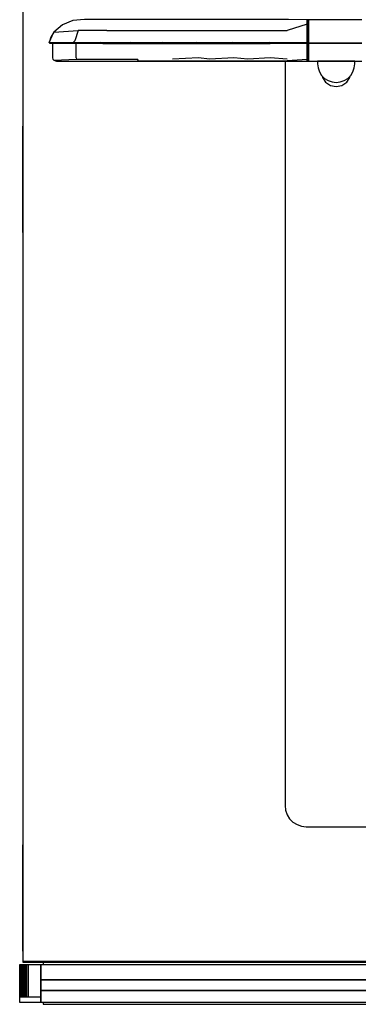
# Model space of a CAD drawing. Extents: x 5 to 3605, y 5 to 302.
# Drawn here: x 3255 to 3276, y 180 to 242 of the extents above; entities that cross this region are included whole.
import ezdxf

# ---------------------------------------------------------------- set-up
doc = ezdxf.new("R2010")
doc.units = 0
doc.header["$LTSCALE"] = 0.5
doc.header["$MEASUREMENT"] = 0
doc.layers.get('0').update_dxf_attribs({"linetype": 'CONTINUOUS'})

# ---------------------------------------------------------------- blocks, each defined once
blk = doc.blocks.new('LD_20210211204340_00000064')
for p, q in [((-927, 1211), (-927, 21.7)), ((-927, 21.7), (-927, 21.64)), ((-927, 21.64), (-927, 21.59)), ((-927, 21.59), (-927, 21.53)), ((-927, 21.53), (-927, 21.48)), ((-927, 21.48), (-927, 21.42)), ((-927, 21.42), (-927, 21.37)), ((-927, 21.37), (-927, 21.32)), ((-927, 21.32), (-927, 20.98)), ((-927, 20.98), (-927, 20.93)), ((-927, 20.93), (-927, 20.88)), ((-927, 20.88), (-927, 20.83)), ((-927, 20.83), (-927, 20.78)), ((-927, 20.78), (-927, 20.74)), ((-927, 20.74), (-927, 20.7)), ((-927, 20.7), (-927, 20.65)), ((-927, 20.65), (-927, 3.41)), ((-927, 3.41), (-3, 3.41)), ((-3, 3.41), (-927, 3.41)), ((-927, 3.41), (-927, 2.7)), ((-927, 2.7), (-3, 2.7))]:
    blk.add_line(p, q)
blk = doc.blocks.new('LD_20210211204340_00000065')
for p, q in [((-869.07, 889.45), (-879.75, 888.35)), ((-861.89, 889.32), (-869.07, 889.45)), ((-836.44, 889.32), (-861.89, 889.32)), ((-808.2, 889.32), (-836.44, 889.32)), ((-777.61, 889.32), (-808.2, 889.32)), ((-745.16, 889.32), (-777.61, 889.32)), ((-711.35, 889.32), (-745.16, 889.32)), ((-676.71, 889.32), (-711.35, 889.32)), ((-659.26, 888.99), (-676.71, 889.32)), ((-659.26, 888.99), (-659.26, 889.46)), ((-659.26, 889.46), (-659.26, 889.46)), ((-659.26, 889.46), (-659.26, 888.99)), ((-270.74, 889.46), (-270.74, 889.46)), ((-270.74, 889.46), (-270.74, 888.99)), ((-270.74, 888.99), (-270.74, 889.46)), ((-253.29, 889.32), (-270.74, 888.99)), ((-218.65, 889.32), (-253.29, 889.32)), ((-184.84, 889.32), (-218.65, 889.32)), ((-152.39, 889.32), (-184.84, 889.32)), ((-121.8, 889.32), (-152.39, 889.32)), ((-93.56, 889.32), (-121.8, 889.32)), ((-68.2, 889.32), (-93.56, 889.32)), ((-60.93, 889.45), (-68.2, 889.32)), ((-50.25, 888.35), (-60.93, 889.45)), ((-889.66, 884.41), (-897.71, 877.42)), ((-879.75, 888.35), (-889.66, 884.41)), ((-659.26, 884.96), (-677.84, 878.95)), ((-659.26, 887.47), (-659.26, 888.99)), ((-659.26, 888.99), (-659.26, 887.47)), ((-659.26, 884.96), (-659.26, 888.99)), ((-659.26, 884.96), (-659.26, 887.47)), ((-659.26, 887.47), (-659.26, 884.96)), ((-659.26, 881.58), (-659.26, 884.96)), ((-659.26, 884.96), (-659.26, 881.58)), ((-659.26, 881.58), (-659.26, 884.96)), ((-659.26, 877.46), (-659.26, 881.58)), ((-659.26, 881.58), (-659.26, 881.58)), ((-659.26, 881.58), (-659.26, 877.46)), ((-659.26, 877.46), (-659.26, 881.58)), ((-270.74, 888.99), (-270.74, 887.47)), ((-270.74, 887.47), (-270.74, 888.99)), ((-270.74, 888.99), (-270.74, 884.96)), ((-270.74, 887.47), (-270.74, 884.96)), ((-270.74, 884.96), (-270.74, 887.47)), ((-270.74, 884.96), (-270.74, 881.58)), ((-270.74, 881.58), (-270.74, 884.96)), ((-252.16, 878.95), (-270.74, 884.96)), ((-270.74, 884.96), (-270.74, 877.46)), ((-270.74, 881.58), (-270.74, 881.58)), ((-270.74, 881.58), (-270.74, 877.46)), ((-270.74, 877.46), (-270.74, 881.58)), ((-40.34, 884.41), (-50.25, 888.35)), ((-32.29, 877.42), (-40.34, 884.41)), ((-902.13, 867.72), (-897.71, 877.42)), ((-900.49, 872.85), (-902.13, 867.72)), ((-897.71, 877.42), (-900.49, 872.85)), ((-897.71, 877.42), (-874.98, 878.95)), ((-874.98, 878.95), (-878.13, 869.26)), ((-847.89, 878.95), (-874.98, 878.95)), ((-847.89, 878.95), (-817.83, 878.95)), ((-817.83, 878.95), (-785.26, 878.95)), ((-785.26, 878.95), (-750.71, 878.95)), ((-750.71, 878.95), (-714.71, 878.95)), ((-714.71, 878.95), (-677.84, 878.95)), ((-659.26, 872.78), (-659.26, 877.46)), ((-659.26, 877.46), (-659.26, 872.78)), ((-659.26, 867.72), (-659.26, 877.46)), ((-659.26, 867.72), (-659.26, 872.78)), ((-659.26, 872.78), (-659.26, 867.72)), ((-270.74, 877.46), (-270.74, 872.78)), ((-270.74, 872.78), (-270.74, 877.46)), ((-270.74, 877.46), (-270.74, 867.72)), ((-270.74, 872.78), (-270.74, 867.72)), ((-270.74, 867.72), (-270.74, 872.78)), ((-215.29, 878.95), (-252.16, 878.95)), ((-215.29, 878.95), (-179.29, 878.95)), ((-179.29, 878.95), (-144.74, 878.95)), ((-144.74, 878.95), (-112.17, 878.95)), ((-112.17, 878.95), (-82.11, 878.95)), ((-82.11, 878.95), (-55.05, 878.95)), ((-55.05, 878.95), (-51.88, 869.26)), ((-55.05, 878.95), (-32.29, 877.42)), ((-29.51, 872.85), (-32.29, 877.42)), ((-27.87, 867.72), (-29.51, 872.85)), ((-902.13, 867.72), (-902.1, 867.49)), ((-902.1, 867.49), (-901.96, 867.3)), ((-878.31, 867.48), (-901.96, 867.3)), ((-901.96, 867.3), (-901.51, 867.15)), ((-901.51, 867.15), (-879.1, 867.15)), ((-877.31, 867.15), (-899.62, 867.15)), ((-899.62, 867.15), (-899.2, 867.02)), ((-876.71, 866.97), (-899.2, 867.02)), ((-899.2, 867.02), (-899.06, 866.86)), ((-899.06, 866.86), (-899, 866.65)), ((-899, 866.65), (-899, 853.15)), ((-878.13, 869.26), (-879.68, 867.72)), ((-878.31, 867.48), (-879.68, 867.72)), ((-879.1, 867.15), (-853.65, 867.15)), ((-854.18, 867.72), (-878.31, 867.48)), ((-853.65, 867.15), (-878.15, 867.22)), ((-878.15, 867.22), (-850.66, 867.22)), ((-852.03, 867.15), (-877.31, 867.15)), ((-876.71, 866.97), (-876.73, 866.65)), ((-876.73, 853.15), (-876.73, 866.65)), ((-876.71, 866.97), (-849.29, 866.97)), ((-850.8, 867.48), (-854.18, 867.72)), ((-854.18, 867.72), (-825.99, 867.72)), ((-850.66, 867.22), (-853.65, 867.15)), ((-853.65, 867.15), (-825.53, 867.15)), ((-849.48, 867.14), (-852.03, 867.15)), ((-849.29, 866.97), (-851.49, 866.65)), ((-851.49, 866.65), (-823.63, 866.65)), ((-825.99, 867.72), (-850.8, 867.48)), ((-825.53, 867.15), (-850.66, 867.22)), ((-850.66, 867.22), (-820.16, 867.22)), ((-824.1, 867.15), (-849.48, 867.14)), ((-823.63, 866.65), (-849.29, 866.97)), ((-849.29, 866.97), (-819, 866.97)), ((-838.73, 867.22), (-838.71, 867.19)), ((-838.69, 867.15), (-838.69, 867.15)), ((-820.27, 867.48), (-825.99, 867.72)), ((-825.99, 867.72), (-795.5, 867.72)), ((-820.16, 867.22), (-825.53, 867.15)), ((-825.53, 867.15), (-795.11, 867.15)), ((-819.16, 867.14), (-824.1, 867.15)), ((-819, 866.97), (-823.63, 866.65)), ((-823.63, 866.65), (-793.53, 866.65)), ((-795.5, 867.72), (-820.27, 867.48)), ((-820.27, 867.48), (-787.21, 867.48)), ((-820.16, 867.22), (-820.27, 867.48)), ((-795.11, 867.15), (-820.16, 867.22)), ((-820.16, 867.22), (-787.11, 867.22)), ((-793.92, 867.15), (-819.16, 867.14)), ((-793.53, 866.65), (-819, 866.97)), ((-819, 866.97), (-786.19, 866.97)), ((-787.21, 867.48), (-795.5, 867.72)), ((-795.5, 867.72), (-763.12, 867.72)), ((-787.11, 867.22), (-795.11, 867.15)), ((-795.11, 867.15), (-762.82, 867.15)), ((-786.32, 867.14), (-793.92, 867.15)), ((-786.19, 866.97), (-793.53, 866.65)), ((-793.53, 866.65), (-761.6, 866.65)), ((-763.12, 867.72), (-787.21, 867.48)), ((-787.21, 867.48), (-752.12, 867.48)), ((-762.82, 867.15), (-787.11, 867.22)), ((-787.11, 867.22), (-752.05, 867.22)), ((-761.9, 867.15), (-786.32, 867.14)), ((-761.6, 866.65), (-786.19, 866.97)), ((-786.19, 866.97), (-751.38, 866.97)), ((-752.12, 867.48), (-763.12, 867.72)), ((-763.12, 867.72), (-729.31, 867.72)), ((-752.05, 867.22), (-762.82, 867.15)), ((-762.82, 867.15), (-729.11, 867.15)), ((-751.48, 867.14), (-761.9, 867.15)), ((-751.38, 866.97), (-761.6, 866.65)), ((-761.6, 866.65), (-728.27, 866.65)), ((-729.31, 867.72), (-752.12, 867.48)), ((-752.12, 867.48), (-715.57, 867.48)), ((-729.11, 867.15), (-752.05, 867.22)), ((-752.05, 867.22), (-715.53, 867.22)), ((-728.48, 867.15), (-751.48, 867.14)), ((-728.27, 866.65), (-751.38, 866.97)), ((-751.38, 866.97), (-715.12, 866.97)), ((-715.57, 867.48), (-729.31, 867.72)), ((-729.31, 867.72), (-694.53, 867.72)), ((-715.53, 867.22), (-729.11, 867.15)), ((-729.11, 867.15), (-694.43, 867.15)), ((-715.18, 867.14), (-728.48, 867.15)), ((-715.12, 866.97), (-728.27, 866.65)), ((-728.27, 866.65), (-694, 866.65)), ((-694.53, 867.72), (-715.57, 867.48)), ((-715.57, 867.48), (-678.13, 867.48)), ((-694.43, 867.15), (-715.53, 867.22)), ((-715.53, 867.22), (-678.12, 867.22)), ((-694.11, 867.15), (-715.18, 867.14)), ((-715.12, 866.97), (-694, 866.65)), ((-677.98, 866.97), (-715.12, 866.97)), ((-678.13, 867.48), (-694.53, 867.72)), ((-694.53, 867.72), (-659.26, 867.72)), ((-678.12, 867.22), (-694.43, 867.15)), ((-694.43, 867.15), (-659.26, 867.15)), ((-678, 867.14), (-694.11, 867.15)), ((-694, 866.65), (-677.98, 866.97)), ((-659.26, 866.9), (-694, 866.65)), ((-659.26, 867.72), (-678.13, 867.48)), ((-659.26, 867.23), (-678.12, 867.22)), ((-659.26, 867.15), (-678, 867.14)), ((-659.26, 867.08), (-677.98, 866.97)), ((-677.98, 866.97), (-659.26, 866.9)), ((-659.26, 867.44), (-659.26, 867.72)), ((-659.26, 867.23), (-659.26, 867.44)), ((-659.26, 867.15), (-659.26, 867.23)), ((-659.26, 867.23), (-659.26, 867.23)), ((-659.26, 867.08), (-659.26, 867.15)), ((-659.26, 867.15), (-659.26, 867.15)), ((-659.26, 867.15), (-659.26, 867.15)), ((-659.26, 866.9), (-659.26, 867.08)), ((-659.26, 867.08), (-659.26, 867.08)), ((-659.26, 866.65), (-659.26, 866.9)), ((-659.26, 853.15), (-659.26, 866.65)), ((-270.74, 867.72), (-270.74, 867.44)), ((-251.87, 867.48), (-270.74, 867.72)), ((-270.74, 867.72), (-235.47, 867.72)), ((-270.74, 867.44), (-270.74, 867.23)), ((-270.74, 867.23), (-270.74, 867.23)), ((-270.74, 867.23), (-270.74, 867.15)), ((-270.74, 867.23), (-251.88, 867.22)), ((-270.74, 867.15), (-270.74, 867.15)), ((-270.74, 867.15), (-270.74, 867.15)), ((-270.74, 867.15), (-270.74, 867.08)), ((-252, 867.14), (-270.74, 867.15)), ((-270.74, 867.15), (-235.57, 867.15)), ((-270.74, 866.9), (-252, 867.14)), ((-270.74, 867.08), (-252, 867.14)), ((-270.74, 867.08), (-270.74, 867.08)), ((-270.74, 867.08), (-270.74, 866.9)), ((-252.02, 866.97), (-270.74, 866.65)), ((-270.74, 866.9), (-252.02, 866.97)), ((-270.74, 866.9), (-270.74, 866.65)), ((-270.74, 866.65), (-270.74, 853.15)), ((-236, 866.65), (-270.74, 866.65)), ((-236, 866.65), (-252.02, 866.97)), ((-252.02, 866.97), (-214.88, 866.97)), ((-235.89, 867.15), (-252, 867.14)), ((-235.57, 867.15), (-251.88, 867.22)), ((-251.88, 867.22), (-214.47, 867.22)), ((-235.47, 867.72), (-251.87, 867.48)), ((-214.43, 867.48), (-251.87, 867.48)), ((-214.88, 866.97), (-236, 866.65)), ((-201.73, 866.65), (-236, 866.65)), ((-214.82, 867.14), (-235.89, 867.15)), ((-214.47, 867.22), (-235.57, 867.15)), ((-235.57, 867.15), (-200.89, 867.15)), ((-214.43, 867.48), (-235.47, 867.72)), ((-235.47, 867.72), (-200.69, 867.72)), ((-201.73, 866.65), (-214.88, 866.97)), ((-214.88, 866.97), (-178.62, 866.97)), ((-201.52, 867.15), (-214.82, 867.14)), ((-200.89, 867.15), (-214.47, 867.22)), ((-214.47, 867.22), (-177.95, 867.22)), ((-200.69, 867.72), (-214.43, 867.48)), ((-214.43, 867.48), (-177.88, 867.48)), ((-178.62, 866.97), (-201.73, 866.65)), ((-168.4, 866.65), (-201.73, 866.65)), ((-178.52, 867.14), (-201.52, 867.15)), ((-177.95, 867.22), (-200.89, 867.15)), ((-200.89, 867.15), (-167.18, 867.15)), ((-177.88, 867.48), (-200.69, 867.72)), ((-200.69, 867.72), (-166.88, 867.72)), ((-168.4, 866.65), (-178.62, 866.97)), ((-178.62, 866.97), (-143.81, 866.97)), ((-168.1, 867.15), (-178.52, 867.14)), ((-167.18, 867.15), (-177.95, 867.22)), ((-177.95, 867.22), (-142.89, 867.22)), ((-166.88, 867.72), (-177.88, 867.48)), ((-177.88, 867.48), (-142.79, 867.48)), ((-143.81, 866.97), (-168.4, 866.65)), ((-136.47, 866.65), (-168.4, 866.65)), ((-143.68, 867.14), (-168.1, 867.15)), ((-142.89, 867.22), (-167.18, 867.15)), ((-167.18, 867.15), (-134.89, 867.15)), ((-142.79, 867.48), (-166.88, 867.72)), ((-166.88, 867.72), (-134.5, 867.72)), ((-136.47, 866.65), (-143.81, 866.97)), ((-143.81, 866.97), (-111, 866.97)), ((-136.08, 867.15), (-143.68, 867.14)), ((-134.89, 867.15), (-142.89, 867.22)), ((-142.89, 867.22), (-109.84, 867.22)), ((-134.5, 867.72), (-142.79, 867.48)), ((-142.79, 867.48), (-109.73, 867.48)), ((-111, 866.97), (-136.47, 866.65)), ((-106.37, 866.65), (-136.47, 866.65)), ((-110.84, 867.14), (-136.08, 867.15)), ((-109.84, 867.22), (-134.89, 867.15)), ((-134.89, 867.15), (-104.47, 867.15)), ((-109.73, 867.48), (-134.5, 867.72)), ((-134.5, 867.72), (-104.01, 867.72)), ((-111, 866.97), (-80.71, 866.97)), ((-106.37, 866.65), (-111, 866.97)), ((-105.9, 867.15), (-110.84, 867.14)), ((-109.84, 867.22), (-109.73, 867.48)), ((-109.84, 867.22), (-79.34, 867.22)), ((-104.47, 867.15), (-109.84, 867.22)), ((-104.01, 867.72), (-109.73, 867.48)), ((-80.71, 866.97), (-106.37, 866.65)), ((-78.51, 866.65), (-106.37, 866.65)), ((-80.52, 867.14), (-105.9, 867.15)), ((-79.34, 867.22), (-104.47, 867.15)), ((-104.47, 867.15), (-76.35, 867.15)), ((-104.01, 867.72), (-79.2, 867.48)), ((-104.01, 867.72), (-75.82, 867.72)), ((-91.31, 867.15), (-91.31, 867.15)), ((-91.29, 867.19), (-91.27, 867.22)), ((-78.51, 866.65), (-80.71, 866.97)), ((-80.71, 866.97), (-53.29, 866.97)), ((-77.97, 867.15), (-80.52, 867.14)), ((-76.35, 867.15), (-79.34, 867.22)), ((-79.34, 867.22), (-51.85, 867.22)), ((-79.2, 867.48), (-75.82, 867.72)), ((-52.69, 867.15), (-77.97, 867.15)), ((-51.85, 867.22), (-76.35, 867.15)), ((-76.35, 867.15), (-50.9, 867.15)), ((-75.82, 867.72), (-51.69, 867.48)), ((-53.29, 866.97), (-30.8, 867.02)), ((-53.27, 866.65), (-53.29, 866.97)), ((-53.27, 853.15), (-53.27, 866.65)), ((-30.38, 867.15), (-52.69, 867.15)), ((-50.32, 867.72), (-51.88, 869.26)), ((-51.69, 867.48), (-50.32, 867.72)), ((-51.69, 867.48), (-28.04, 867.3)), ((-50.9, 867.15), (-28.49, 867.15)), ((-31, 866.65), (-30.94, 866.86)), ((-31, 853.15), (-31, 866.65)), ((-30.94, 866.86), (-30.8, 867.02)), ((-30.8, 867.02), (-30.38, 867.15)), ((-28.49, 867.15), (-28.04, 867.3)), ((-28.04, 867.3), (-27.9, 867.49)), ((-27.9, 867.49), (-27.87, 867.72)), ((-899, 853.15), (-898.65, 851.89)), ((-897.77, 850.92), (-876.54, 852.12)), ((-876.73, 853.15), (-876.54, 852.12)), ((-876.54, 852.12), (-849.1, 852.12)), ((-849.1, 852.12), (-818.84, 852.12)), ((-818.13, 850.55), (-818.84, 852.12)), ((-761.6, 853.15), (-786.07, 852.12)), ((-751.29, 852.12), (-761.6, 853.15)), ((-728.27, 853.15), (-751.29, 852.12)), ((-715.07, 852.12), (-728.27, 853.15)), ((-694, 853.15), (-715.07, 852.12)), ((-677.96, 852.12), (-694, 853.15)), ((-659.26, 851.65), (-659.26, 853.15)), ((-270.74, 853.15), (-270.74, 851.65)), ((-252.04, 852.12), (-236, 853.15)), ((-236, 853.15), (-214.93, 852.12)), ((-214.93, 852.12), (-201.73, 853.15)), ((-201.73, 853.15), (-178.71, 852.12)), ((-178.71, 852.12), (-168.4, 853.15)), ((-168.4, 853.15), (-143.93, 852.12)), ((-111.16, 852.12), (-111.87, 850.55)), ((-80.9, 852.12), (-111.16, 852.12)), ((-53.46, 852.12), (-80.9, 852.12)), ((-53.46, 852.12), (-53.27, 853.15)), ((-32.23, 850.92), (-53.46, 852.12)), ((-31.35, 851.89), (-31, 853.15)), ((-898.65, 851.89), (-897.77, 850.92)), ((-897.77, 850.92), (-895.26, 850.15)), ((-895.26, 850.15), (-873.21, 850.15)), ((-873.21, 850.15), (-848.28, 850.15)), ((-848.28, 850.15), (-820.82, 850.15)), ((-820.82, 850.15), (-791.19, 850.15)), ((-818.13, 850.55), (-785.5, 850.55)), ((-791.19, 850.15), (-759.79, 850.15)), ((-785.5, 850.55), (-750.88, 850.55)), ((-759.79, 850.15), (-727.04, 850.15)), ((-750.88, 850.55), (-714.82, 850.55)), ((-727.04, 850.15), (-693.38, 850.15)), ((-714.82, 850.55), (-677.88, 850.55)), ((-693.38, 850.15), (-659.26, 850.15)), ((-659.26, 851.65), (-677.88, 850.55)), ((-659.26, 850.55), (-659.26, 851.65)), ((-659.26, 851.65), (-659.26, 851.65)), ((-659.26, 850.15), (-659.26, 850.55)), ((-659.26, 850.15), (-659.26, 850.15)), ((-270.74, 851.65), (-270.74, 851.65)), ((-270.74, 851.65), (-270.74, 850.55)), ((-252.12, 850.55), (-270.74, 851.65)), ((-270.74, 850.55), (-270.74, 850.15)), ((-270.74, 850.15), (-270.74, 850.15)), ((-270.74, 850.15), (-236.62, 850.15)), ((-252.12, 850.55), (-215.18, 850.55)), ((-236.62, 850.15), (-202.96, 850.15)), ((-215.18, 850.55), (-179.12, 850.55)), ((-202.96, 850.15), (-170.21, 850.15)), ((-179.12, 850.55), (-144.5, 850.55)), ((-170.21, 850.15), (-138.81, 850.15)), ((-144.5, 850.55), (-111.87, 850.55)), ((-138.81, 850.15), (-109.18, 850.15)), ((-109.18, 850.15), (-81.72, 850.15)), ((-81.72, 850.15), (-56.79, 850.15)), ((-56.79, 850.15), (-34.74, 850.15)), ((-34.74, 850.15), (-32.23, 850.92)), ((-32.23, 850.92), (-31.35, 851.89))]:
    blk.add_line(p, q)
blk = doc.blocks.new('LD_20210211204340_00000066')
for p, q in [((-465, 0), (-465, -30)), ((-464.8, 0), (-465, 0)), ((-464.8, -30), (-464.8, 0)), ((-464.8, 0), (-464.8, -30)), ((-464.21, 0), (-464.8, 0)), ((-464.21, -30), (-464.21, 0)), ((-464.21, 0), (-464.21, -30)), ((-463.25, 0), (-464.21, 0)), ((-463.25, -30), (-463.25, 0)), ((-463.25, 0), (-463.25, -30)), ((-461.99, 0), (-463.25, 0)), ((-461.99, -30), (-461.99, 0)), ((-461.99, 0), (-461.99, -30)), ((-460.47, 0), (-461.99, 0)), ((-460.47, -30), (-460.47, 0)), ((-460.47, 0), (-460.47, -30)), ((-458.78, 0), (-460.47, 0)), ((-458.78, -30), (-458.78, 0)), ((-458.78, 0), (-458.78, -30)), ((-457, 0), (-458.78, 0)), ((-457, -30), (-457, 0)), ((-457, 0), (-457, -30)), ((-445, 0), (-457, 0)), ((445, 0), (-445, 0)), ((-445, 0), (-445, -14)), ((-445, -30), (-445, 0)), ((-443, 2.7), (-443, 0)), ((443, 0), (443, 2.7)), ((445, 0), (445, -30)), ((457, 0), (445, 0)), ((445, -14), (445, 0)), ((457, -30), (457, 0)), ((457, 0), (457, -30)), ((458.78, 0), (457, 0)), ((458.78, -30), (458.78, 0)), ((458.78, 0), (458.78, -30)), ((460.47, 0), (458.78, 0)), ((460.47, -30), (460.47, 0)), ((460.47, 0), (460.47, -30)), ((461.99, 0), (460.47, 0)), ((461.99, -30), (461.99, 0)), ((461.99, 0), (461.99, -30)), ((463.25, 0), (461.99, 0)), ((463.25, -30), (463.25, 0)), ((463.25, 0), (463.25, -30)), ((464.21, 0), (463.25, 0)), ((464.21, -30), (464.21, 0)), ((464.21, 0), (464.21, -30)), ((464.8, 0), (464.21, 0)), ((464.8, -30), (464.8, 0)), ((464.8, 0), (464.8, -30)), ((465, 0), (464.8, 0)), ((465, -30), (465, 0)), ((-445, -14), (445, -14)), ((445, -14), (-445, -14)), ((-445, -14), (-445, -24)), ((445, -24), (445, -14)), ((445, -24), (-445, -24)), ((-445, -24), (-445, -35)), ((-445, -24), (445, -24)), ((445, -35), (445, -24)), ((-465, -30), (-464.8, -30)), ((-465, -30), (-465, -35)), ((-465, -35), (-445, -35)), ((-464.8, -30), (-464.21, -30)), ((-464.21, -30), (-463.25, -30)), ((-463.25, -30), (-461.99, -30)), ((-461.99, -30), (-460.47, -30)), ((-460.47, -30), (-458.78, -30)), ((-458.78, -30), (-457, -30)), ((-457, -30), (-445, -30)), ((-445, -35), (-445, -30)), ((-445, -35), (445, -35)), ((-443, -35), (-443, -37)), ((-443, -37), (443, -37)), ((443, -37), (443, -35)), ((445, -30), (457, -30)), ((445, -30), (445, -35)), ((445, -35), (465, -35)), ((457, -30), (458.78, -30)), ((458.78, -30), (460.47, -30)), ((460.47, -30), (461.99, -30)), ((461.99, -30), (463.25, -30)), ((463.25, -30), (464.21, -30)), ((464.21, -30), (464.8, -30)), ((464.8, -30), (465, -30)), ((465, -35), (465, -30))]:
    blk.add_line(p, q)
blk = doc.blocks.new('LD_20210211204340_00000068')
for p, q in [((-462.387, 0), (-462.387, -100)), ((-462, 0), (-462.387, 0)), ((462.387, 0), (462, 0)), ((462.387, -100), (462.387, 0)), ((-462.387, -100), (-462, -100)), ((462, -100), (462.387, -100))]:
    blk.add_line(p, q)
blk = doc.blocks.new('LD_20210211204340_00000069')
for p, q in [((-462.38, 100), (-462.39, 100)), ((-462.39, 100), (-462.39, 0)), ((-462, 100), (-462.38, 100)), ((-462.38, 100), (-462.38, 0)), ((462.38, 100), (462, 100)), ((462.39, 100), (462.38, 100)), ((462.38, 0), (462.38, 100)), ((462.39, 0), (462.39, 100)), ((-462.39, 0), (-462.38, 0)), ((-462.38, 0), (-462, 0)), ((462, 0), (462.38, 0)), ((462.38, 0), (462.39, 0))]:
    blk.add_line(p, q)
blk = doc.blocks.new('LD_20210211204340_0000006A')
for p, q in [((-193, 122.95), (-194.26, 122.95)), ((-194.26, 122.95), (-194.26, 122.87)), ((-193, 122.87), (-194.26, 122.87)), ((-194.26, 122.87), (-194.26, 122.7)), ((-194.26, 122.87), (-193, 122.87)), ((-193, 122.7), (-194.26, 122.7)), ((-194.26, 122.7), (-194.26, 122.46)), ((-194.26, 122.7), (-193, 122.7)), ((-193, 122.46), (-194.26, 122.46)), ((-194.26, 122.46), (-194.26, 122.18)), ((-194.26, 122.46), (-193, 122.46)), ((-193, 122.18), (-194.26, 122.18)), ((-194.26, 122.18), (-194.26, 121.95)), ((-194.26, 122.18), (-193, 122.18)), ((-193, 121.95), (-194.26, 121.95)), ((-194.26, 121.95), (-194.26, 121.67)), ((-194.26, 121.95), (-193, 121.95)), ((-193, 121.67), (-194.26, 121.67)), ((-194.26, 121.67), (-194.26, 121.34)), ((-194.26, 121.67), (-193, 121.67)), ((-193, 121.34), (-194.26, 121.34)), ((-194.26, 121.34), (-194.26, 120.96)), ((-194.26, 121.34), (-193, 121.34)), ((-193, 120.96), (-194.26, 120.96)), ((-194.26, 120.96), (-194.26, 120.53)), ((-194.26, 120.96), (-193, 120.96)), ((-193, 120.53), (-194.26, 120.53)), ((-194.26, 120.53), (-194.26, 120.05)), ((-194.26, 120.53), (-193, 120.53)), ((-142.5, 122.95), (-193, 122.95)), ((-193, 122.95), (-193, 122.87)), ((-193, 122.87), (-193, 122.95)), ((-193, 122.87), (-193, 122.7)), ((-193, 122.7), (-193, 122.87)), ((-193, 122.7), (-193, 122.46)), ((-193, 122.46), (-193, 122.7)), ((-193, 122.46), (-193, 122.18)), ((-193, 122.18), (-193, 122.46)), ((-193, 122.18), (-193, 121.95)), ((-193, 121.95), (-193, 122.18)), ((-193, 121.95), (-193, 121.67)), ((-193, 121.67), (-193, 121.95)), ((-193, 121.67), (-193, 121.34)), ((-193, 121.34), (-193, 121.67)), ((-193, 121.34), (-193, 120.96)), ((-193, 120.96), (-193, 121.34)), ((-193, 120.96), (-193, 120.53)), ((-193, 120.53), (-193, 120.96)), ((-193, 120.53), (-193, 120.05)), ((-193, 120.05), (-193, 120.53)), ((-193, 120.05), (-194.26, 120.05)), ((-194.26, 120.05), (-194.26, 119.53)), ((-194.26, 120.05), (-193, 120.05)), ((-193, 119.53), (-194.26, 119.53)), ((-194.26, 119.53), (-194.26, 118.61)), ((-194.26, 119.53), (-193, 119.53)), ((-193, 118.61), (-194.26, 118.61)), ((-194.26, 118.61), (-194.26, 118.17)), ((-194.26, 118.61), (-193, 118.61)), ((-193, 118.17), (-194.26, 118.17)), ((-194.26, 118.17), (-194.26, 117.71)), ((-194.26, 118.17), (-193, 118.17)), ((-193, 117.71), (-194.26, 117.71)), ((-194.26, 117.71), (-194.26, 117.22)), ((-194.26, 117.71), (-193, 117.71)), ((-193, 117.22), (-194.26, 117.22)), ((-194.26, 117.22), (-194.26, 116.7)), ((-194.26, 117.22), (-193, 117.22)), ((-193, 116.7), (-194.26, 116.7)), ((-194.26, 116.7), (-194.26, 116.16)), ((-194.26, 116.7), (-193, 116.7)), ((-193, 116.16), (-194.26, 116.16)), ((-194.26, 116.16), (-194.26, 115.6)), ((-194.26, 116.16), (-193, 116.16)), ((-193, 115.6), (-194.26, 115.6)), ((-194.26, 115.6), (-194.26, 115.01)), ((-194.26, 115.6), (-193, 115.6)), ((-193, 115.01), (-194.26, 115.01)), ((-194.26, 115.01), (-194.26, 114.7)), ((-194.26, 115.01), (-193, 115.01)), ((-193, 114.7), (-194.26, 114.7)), ((-194.26, 114.7), (-194.26, 114.09)), ((-194.26, 114.7), (-193, 114.7)), ((-193, 114.09), (-194.26, 114.09)), ((-194.26, 114.09), (-194.26, 113.47)), ((-194.26, 114.09), (-193, 114.09)), ((-193, 113.47), (-194.26, 113.47)), ((-194.26, 113.47), (-194.26, 112.82)), ((-194.26, 113.47), (-193, 113.47)), ((-193, 112.82), (-194.26, 112.82)), ((-194.26, 112.82), (-194.26, 112.16)), ((-194.26, 112.82), (-193, 112.82)), ((-193, 112.16), (-194.26, 112.16)), ((-194.26, 112.16), (-194.26, 111.48)), ((-194.26, 112.16), (-193, 112.16)), ((-193, 111.48), (-194.26, 111.48)), ((-194.26, 111.48), (-194.26, 110.78)), ((-194.26, 111.48), (-193, 111.48)), ((-193, 120.05), (-193, 119.53)), ((-193, 119.53), (-193, 120.05)), ((-193, 119.53), (-193, 118.61)), ((-193, 118.61), (-193, 119.53)), ((-193, 118.61), (-193, 118.17)), ((-193, 118.17), (-193, 118.61)), ((-193, 118.17), (-193, 117.71)), ((-193, 117.71), (-193, 118.17)), ((-193, 117.71), (-193, 117.22)), ((-193, 117.22), (-193, 117.71)), ((-193, 117.22), (-193, 116.7)), ((-193, 116.7), (-193, 117.22)), ((-193, 116.7), (-193, 116.16)), ((-193, 116.16), (-193, 116.7)), ((-193, 116.16), (-193, 115.6)), ((-193, 115.6), (-193, 116.16)), ((-193, 115.6), (-193, 115.01)), ((-193, 115.01), (-193, 115.6)), ((-193, 115.01), (-193, 114.7)), ((-193, 114.7), (-193, 115.01)), ((-193, 114.7), (-193, 114.09)), ((-193, 114.09), (-193, 114.7)), ((-193, 114.09), (-193, 113.47)), ((-193, 113.47), (-193, 114.09)), ((-193, 113.47), (-193, 112.82)), ((-193, 112.82), (-193, 113.47)), ((-193, 112.82), (-193, 112.16)), ((-193, 112.16), (-193, 112.82)), ((-193, 112.16), (-193, 111.48)), ((-193, 111.48), (-193, 112.16)), ((-193, 111.48), (-193, 110.78)), ((-193, 110.78), (-193, 111.48)), ((-193, 110.78), (-194.26, 110.78)), ((-194.26, 110.78), (-194.26, 110.07)), ((-194.26, 110.78), (-193, 110.78)), ((-193, 110.07), (-194.26, 110.07)), ((-194.26, 110.07), (-194.26, 107.62)), ((-194.26, 110.07), (-193, 110.07)), ((-193, 107.62), (-194.26, 107.62)), ((-194.26, 107.62), (-194.26, 107.04)), ((-194.26, 107.62), (-193, 107.62)), ((-193, 107.04), (-194.26, 107.04)), ((-194.26, 107.04), (-194.26, 106.45)), ((-194.26, 107.04), (-193, 107.04)), ((-193, 106.45), (-194.26, 106.45)), ((-194.26, 106.45), (-194.26, 105.86)), ((-194.26, 106.45), (-193, 106.45)), ((-193, 105.86), (-194.26, 105.86)), ((-194.26, 105.86), (-194.26, 105.26)), ((-194.26, 105.86), (-193, 105.86)), ((-193, 105.26), (-194.26, 105.26)), ((-194.26, 105.26), (-194.26, 104.65)), ((-194.26, 105.26), (-193, 105.26)), ((-193, 104.65), (-194.26, 104.65)), ((-194.26, 104.65), (-194.26, 104.04)), ((-194.26, 104.65), (-193, 104.65)), ((-193, 104.04), (-194.26, 104.04)), ((-194.26, 104.04), (-194.26, 103.42)), ((-194.26, 104.04), (-193, 104.04)), ((-193, 103.42), (-194.26, 103.42)), ((-194.26, 103.42), (-194.26, 101.76)), ((-194.26, 103.42), (-193, 103.42)), ((-193, 110.78), (-193, 110.07)), ((-193, 110.07), (-193, 110.78)), ((-193, 110.07), (-193, 107.62)), ((-193, 107.62), (-193, 110.07)), ((-193, 107.62), (-193, 107.04)), ((-193, 107.04), (-193, 107.62)), ((-193, 107.04), (-193, 106.45)), ((-193, 106.45), (-193, 107.04)), ((-193, 106.45), (-193, 105.86)), ((-193, 105.86), (-193, 106.45)), ((-193, 105.86), (-193, 105.26)), ((-193, 105.26), (-193, 105.86)), ((-193, 105.26), (-193, 104.65)), ((-193, 104.65), (-193, 105.26)), ((-193, 104.65), (-193, 104.04)), ((-193, 104.04), (-193, 104.65)), ((-193, 104.04), (-193, 103.42)), ((-193, 103.42), (-193, 104.04)), ((-193, 103.42), (-193, 101.76)), ((-193, 101.76), (-193, 103.42)), ((-193, 101.76), (-194.26, 101.76)), ((-194.26, 101.76), (-194.26, 101.64)), ((-194.26, 101.76), (-193, 101.76)), ((-193, 101.64), (-194.26, 101.64)), ((-194.26, 101.64), (-194.26, 101.51)), ((-194.26, 101.64), (-193, 101.64)), ((-193, 101.51), (-194.26, 101.51)), ((-194.26, 101.51), (-194.26, 101.39)), ((-194.26, 101.51), (-193, 101.51)), ((-193, 101.39), (-194.26, 101.39)), ((-194.26, 101.39), (-194.26, 101.29)), ((-194.26, 101.39), (-193, 101.39)), ((-193, 101.29), (-194.26, 101.29)), ((-194.26, 101.29), (-194.26, 101.21)), ((-194.26, 101.29), (-193, 101.29)), ((-193, 101.21), (-194.26, 101.21)), ((-194.26, 101.21), (-194.26, 101.17)), ((-194.26, 101.21), (-193, 101.21)), ((-193, 101.17), (-194.26, 101.17)), ((-194.26, 101.17), (-194.26, 101.15)), ((-194.26, 101.17), (-193, 101.17)), ((-194.26, 101.15), (-193, 101.15)), ((-193, 101.15), (-194.26, 101.15)), ((-194.26, 101.15), (-194.26, 101.14)), ((-194.26, 101.14), (-193, 101.14)), ((-193, 101.14), (-194.26, 101.14)), ((-194.26, 101.14), (-194.26, 101.1)), ((-194.26, 101.1), (-193, 101.1)), ((-193, 101.1), (-194.26, 101.1)), ((-194.26, 101.1), (-194.26, 101.04)), ((-194.26, 101.04), (-193, 101.04)), ((-193, 101.04), (-194.26, 101.04)), ((-194.26, 101.04), (-194.26, 100.96)), ((-194.26, 100.96), (-193, 100.96)), ((-193, 100.96), (-194.26, 100.96)), ((-194.26, 100.96), (-194.26, 100.87)), ((-194.26, 100.87), (-193, 100.87)), ((-193, 100.87), (-194.26, 100.87)), ((-194.26, 100.87), (-194.26, 100.76)), ((-194.26, 100.76), (-193, 100.76)), ((-193, 100.76), (-194.26, 100.76)), ((-194.26, 100.76), (-194.26, 100.65)), ((-193, 100.65), (-194.26, 100.65)), ((-194.26, 100.65), (-194.26, 87.15)), ((-194.26, 100.65), (-193, 100.65)), ((-193, 101.76), (-193, 101.64)), ((-193, 101.64), (-193, 101.76)), ((-193, 101.64), (-193, 101.51)), ((-193, 101.51), (-193, 101.64)), ((-193, 101.51), (-193, 101.39)), ((-193, 101.39), (-193, 101.51)), ((-193, 101.39), (-193, 101.29)), ((-193, 101.29), (-193, 101.39)), ((-193, 101.29), (-193, 101.21)), ((-193, 101.21), (-193, 101.29)), ((-193, 101.21), (-193, 101.17)), ((-193, 101.17), (-193, 101.21)), ((-193, 101.17), (-193, 101.15)), ((-193, 101.15), (-193, 101.17)), ((-193, 101.15), (-142.5, 101.15)), ((-142.5, 101.15), (-193, 101.15)), ((-193, 101.15), (-193, 101.14)), ((-193, 101.14), (-193, 101.15)), ((-193, 101.14), (-193, 101.1)), ((-193, 101.1), (-193, 101.14)), ((-193, 101.1), (-193, 101.04)), ((-193, 101.04), (-193, 101.1)), ((-193, 101.04), (-193, 100.96)), ((-193, 100.96), (-193, 101.04)), ((-193, 100.96), (-193, 100.87)), ((-193, 100.87), (-193, 100.96)), ((-193, 100.87), (-193, 100.76)), ((-193, 100.76), (-193, 100.87)), ((-193, 100.76), (-193, 100.65)), ((-193, 100.65), (-193, 100.76)), ((-193, 100.65), (-193, 87.15)), ((-193, 87.15), (-193, 100.65)), ((-215, 84.15), (-215, -616)), ((-193, 87.15), (-194.26, 87.15)), ((-194.26, 87.15), (-194.26, 86.48)), ((-194.26, 87.15), (-193, 87.15)), ((-193, 86.48), (-194.26, 86.48)), ((-194.26, 86.48), (-194.26, 85.85)), ((-194.26, 86.48), (-193, 86.48)), ((-193, 85.85), (-194.26, 85.85)), ((-194.26, 85.85), (-194.26, 85.28)), ((-194.26, 85.85), (-193, 85.85)), ((-193, 85.28), (-194.26, 85.28)), ((-194.26, 85.28), (-194.26, 84.8)), ((-194.26, 85.28), (-193, 85.28)), ((-193, 84.8), (-194.26, 84.8)), ((-194.26, 84.8), (-194.26, 84.45)), ((-194.26, 84.8), (-193, 84.8)), ((-193, 84.45), (-194.26, 84.45)), ((-194.26, 84.45), (-194.26, 84.23)), ((-194.26, 84.45), (-193, 84.45)), ((-193, 84.23), (-194.26, 84.23)), ((-194.26, 84.23), (-194.26, 84.15)), ((-194.26, 84.23), (-193, 84.23)), ((-194.26, 84.15), (-193, 84.15)), ((-193, 87.15), (-193, 86.48)), ((-193, 86.48), (-193, 87.15)), ((-193, 86.48), (-193, 85.85)), ((-193, 85.85), (-193, 86.48)), ((-193, 85.85), (-193, 85.28)), ((-193, 85.28), (-193, 85.85)), ((-193, 85.28), (-193, 84.8)), ((-193, 84.8), (-193, 85.28)), ((-193, 84.8), (-193, 84.45)), ((-193, 84.45), (-193, 84.8)), ((-193, 84.45), (-193, 84.23)), ((-193, 84.23), (-193, 84.45)), ((-193, 84.23), (-193, 84.15)), ((-193, 84.15), (-193, 84.23)), ((-193, 84.15), (-142.5, 84.15)), ((-166.8, 84.15), (-184.3, 84.15)), ((-184.3, 84.15), (-184.3, 81.65)), ((-149.3, 84.15), (-166.8, 84.15)), ((-149.3, 81.65), (-149.3, 84.15)), ((-184.3, 81.65), (-183.86, 77.76)), ((-183.86, 77.76), (-182.57, 74.06)), ((-151.03, 74.06), (-149.74, 77.76)), ((-149.74, 77.76), (-149.3, 81.65)), ((-182.57, 74.06), (-180.48, 70.74)), ((-180.48, 70.74), (-177.71, 67.97)), ((-180.03, 70.29), (-179.73, 68.79)), ((-179.73, 68.79), (-176.7, 64.25)), ((-177.71, 67.97), (-174.39, 65.88)), ((-174.39, 65.88), (-170.69, 64.59)), ((-162.91, 64.59), (-159.21, 65.88)), ((-159.21, 65.88), (-155.89, 67.97)), ((-156.9, 64.25), (-153.87, 68.79)), ((-155.89, 67.97), (-153.12, 70.74)), ((-153.87, 68.79), (-153.57, 70.29)), ((-153.12, 70.74), (-151.03, 74.06)), ((-176.7, 64.25), (-172.16, 61.22)), ((-172.16, 61.22), (-166.8, 60.15)), ((-170.69, 64.59), (-166.8, 64.15)), ((-166.8, 64.15), (-162.91, 64.59)), ((-166.8, 60.15), (-161.44, 61.22)), ((-161.44, 61.22), (-156.9, 64.25)), ((-215, -616), (-214.5, -620.45)), ((-214.5, -620.45), (-213.02, -624.68)), ((-213.02, -624.68), (-210.64, -628.47)), ((-210.64, -628.47), (-207.47, -631.64)), ((-207.47, -631.64), (-203.68, -634.02)), ((-203.68, -634.02), (-199.45, -635.5)), ((-199.45, -635.5), (-195, -636)), ((-195, -636), (0, -636))]:
    blk.add_line(p, q)

msp = doc.modelspace()

# ---------------------------------------------------------------- block references
at = {"xscale": 0.06666666666666667, "yscale": 0.06666666666666667, "zscale": 0.06666666666666667}
for name, p in [('LD_20210211204340_00000064', (3317.067, 182.467)), ('LD_20210211204340_0000006A', (3286.067, 233.533)), ('LD_20210211204340_00000065', (3317.067, 182.467)), ('LD_20210211204340_00000069', (3286.067, 228.4)), ('LD_20210211204340_00000068', (3286.067, 190)), ('LD_20210211204340_00000066', (3286.067, 182.467))]:
    msp.add_blockref(name, p, dxfattribs=at)

doc.saveas('drawing.dxf')
